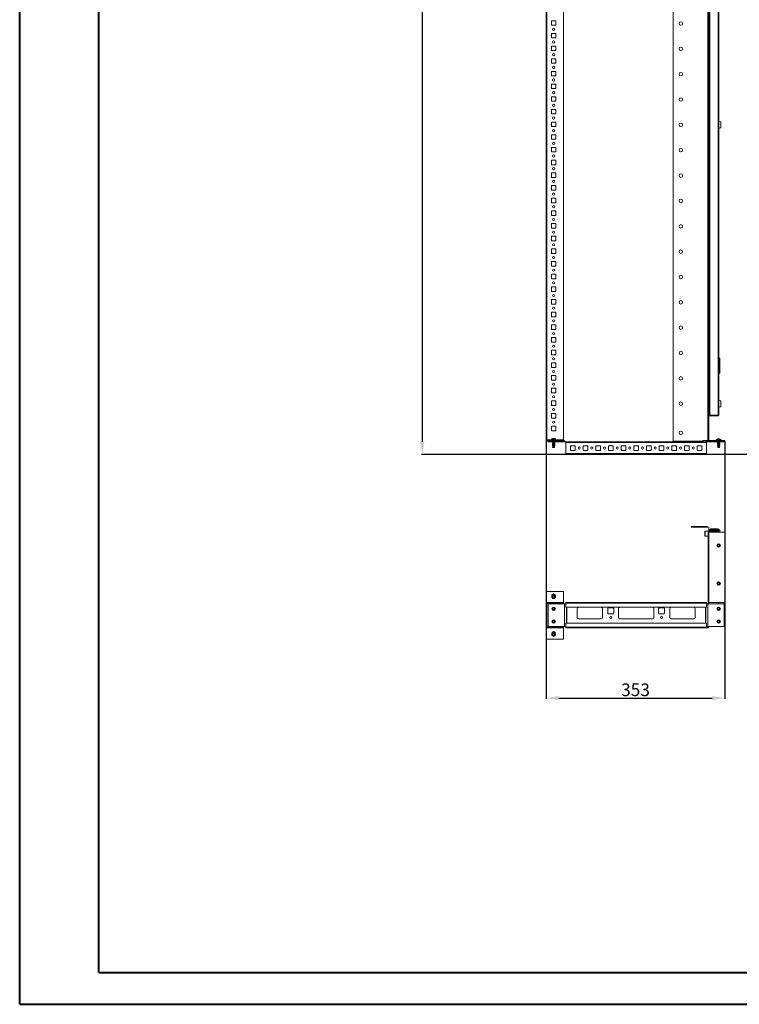
# Model space of a CAD drawing. Units: millimetres. Extents: x 1 to 5650, y 0 to 3871.
# Drawn here: x 1 to 1420, y 0 to 1942 of the extents above; entities that cross this region are included whole.
import ezdxf

# ---------------------------------------------------------------- set-up
doc = ezdxf.new("R2010")
doc.units = ezdxf.units.MM
doc.layers.add('2', color=7, linetype='Continuous')
doc.dimstyles.new('ISO-25', dxfattribs={"dimtxt": 2.5, "dimasz": 2.5, "dimexe": 1.25, "dimexo": 0.625, "dimtad": 1, "dimtxsty": 'Standard', "dimcen": 2.5, "dimadec": 0, "dimazin": 0, "dimtfac": 1, "dimtmove": 0, "dimatfit": 3, "dimfxl": 1, "dimarcsym": 0})

# ---------------------------------------------------------------- blocks, each defined once
blk = doc.blocks.new('*D31')
at = {"layer": '2', "color": 0, "linetype": 'ByBlock', "lineweight": -2}
for p, q in [((1039, 1116.8), (1039, 603)), ((1392, 1111), (1392, 603)), ((1064, 604.2), (1367, 604.2))]:
    blk.add_line(p, q, dxfattribs=at)
at = {"layer": '2', "color": 0, "linetype": 'ByBlock'}
for points in [[(1064, 608.4), (1064, 600.1), (1039, 604.2)], [(1367, 608.4), (1367, 600.1), (1392, 604.2)]]:
    blk.add_solid(points, dxfattribs=at)
at = {"layer": 'Defpoints', "color": 0, "linetype": 'ByBlock'}
for p in [(1039, 1117.4), (1392, 1111.6), (1392, 604.2)]:
    blk.add_point(p, dxfattribs=at)
at = {"layer": '2', "color": 0, "linetype": 'ByBlock', "insert": (1215.5, 617.4), "char_height": 25, "attachment_point": 5}
blk.add_mtext('353', dxfattribs=at)
blk = doc.blocks.new('*D35')
at = {"layer": '2', "color": 0, "linetype": 'ByBlock', "lineweight": -2}
for p, q in [((2282.8, 3034.8), (793.5, 3034.8)), ((794.8, 3009.8), (794.8, 1109.9)), ((2349.6, 1084.9), (793.5, 1084.9))]:
    blk.add_line(p, q, dxfattribs=at)
at = {"layer": '2', "color": 0, "linetype": 'ByBlock'}
for points in [[(790.6, 3009.8), (798.9, 3009.8), (794.8, 3034.8)], [(790.6, 1109.9), (798.9, 1109.9), (794.8, 1084.9)]]:
    blk.add_solid(points, dxfattribs=at)
at = {"layer": 'Defpoints', "color": 0, "linetype": 'ByBlock'}
for p in [(2283.4, 3034.8), (794.8, 1084.9), (2350.2, 1084.9)]:
    blk.add_point(p, dxfattribs=at)
at = {"layer": '2', "color": 0, "linetype": 'ByBlock', "insert": (779.6, 2059.8), "char_height": 25, "attachment_point": 5, "rotation": 90}
blk.add_mtext('1949,92', dxfattribs=at)

msp = doc.modelspace()

# ---------------------------------------------------------------- linework, layer by layer
at = {"color": 0, "linetype": 'Continuous', "lineweight": 40}
for p, q in [((0.811, 0.267), (0.811, 3712.767)), ((157.061, 62.767), (157.061, 3650.267)), ((157.061, 62.767), (5587.969, 62.767)), ((0.811, 0.267), (5650.469, 0.267))]:
    msp.add_line(p, q, dxfattribs=at)
at = {"color": 7, "linetype": 'Continuous', "lineweight": 15}
for p, q in [((1038.99, 1113.344), (1038.99, 3008.344)), ((1040.59, 3008.244), (1040.59, 1113.444)), ((1073.49, 3008.244), (1073.49, 1113.444)), ((1289.99, 1110.844), (1289.99, 3008.844)), ((1358.39, 1112.344), (1358.39, 3007.344)), ((1359.99, 3007.344), (1359.99, 1112.344)), ((1361.99, 1162.344), (1361.99, 2957.344)), ((1378.39, 1162.344), (1378.39, 2957.344)), ((1379.99, 2957.244), (1379.99, 1162.444)), ((1360.49, 1739.494), (1360.49, 2049.344)), ((1049.49, 1940.344), (1049.49, 1931.344)), ((1058.49, 1940.344), (1049.49, 1940.344)), ((1049.49, 1931.344), (1058.49, 1931.344)), ((1058.49, 1931.344), (1058.49, 1940.344)), ((1049.49, 1915.344), (1049.49, 1906.344)), ((1058.49, 1915.344), (1049.49, 1915.344)), ((1049.49, 1906.344), (1058.49, 1906.344)), ((1058.49, 1906.344), (1058.49, 1915.344)), ((1049.49, 1890.344), (1049.49, 1881.344)), ((1058.49, 1890.344), (1049.49, 1890.344)), ((1058.49, 1881.344), (1058.49, 1890.344)), ((1049.49, 1881.344), (1058.49, 1881.344)), ((1049.49, 1865.344), (1049.49, 1856.344)), ((1058.49, 1865.344), (1049.49, 1865.344)), ((1058.49, 1856.344), (1058.49, 1865.344)), ((1049.49, 1856.344), (1058.49, 1856.344)), ((1049.49, 1840.344), (1049.49, 1831.344)), ((1058.49, 1840.344), (1049.49, 1840.344)), ((1049.49, 1831.344), (1058.49, 1831.344)), ((1058.49, 1831.344), (1058.49, 1840.344)), ((1049.49, 1815.344), (1049.49, 1806.344)), ((1058.49, 1815.344), (1049.49, 1815.344)), ((1049.49, 1806.344), (1058.49, 1806.344)), ((1058.49, 1806.344), (1058.49, 1815.344)), ((1049.49, 1790.344), (1049.49, 1781.344)), ((1058.49, 1790.344), (1049.49, 1790.344)), ((1058.49, 1781.344), (1058.49, 1790.344)), ((1049.49, 1781.344), (1058.49, 1781.344)), ((1049.49, 1765.344), (1049.49, 1756.344)), ((1058.49, 1765.344), (1049.49, 1765.344)), ((1049.49, 1756.344), (1058.49, 1756.344)), ((1058.49, 1756.344), (1058.49, 1765.344)), ((1049.49, 1740.344), (1049.49, 1731.344)), ((1058.49, 1740.344), (1049.49, 1740.344)), ((1049.49, 1731.344), (1058.49, 1731.344)), ((1058.49, 1731.344), (1058.49, 1740.344)), ((1360.1, 1739.494), (1359.99, 1739.494)), ((1359.99, 1730.194), (1360.1, 1730.194)), ((1360.589, 1739.494), (1360.1, 1739.494)), ((1360.1, 1730.194), (1360.1, 1739.494)), ((1360.1, 1730.194), (1360.589, 1730.194)), ((1360.49, 1270.386), (1360.49, 1730.194)), ((1360.589, 1739.494), (1360.783, 1739.494)), ((1360.589, 1730.194), (1360.589, 1739.494)), ((1360.783, 1730.194), (1360.589, 1730.194)), ((1360.783, 1730.194), (1360.783, 1739.494)), ((1360.783, 1739.494), (1360.799, 1739.494)), ((1360.799, 1730.194), (1360.783, 1730.194)), ((1360.799, 1739.494), (1360.799, 1730.194)), ((1360.799, 1736.95), (1361.074, 1737.344)), ((1361.074, 1732.344), (1360.799, 1732.737)), ((1361.074, 1737.344), (1361.231, 1737.344)), ((1361.074, 1732.344), (1361.074, 1737.344)), ((1361.231, 1732.344), (1361.074, 1732.344)), ((1361.231, 1737.344), (1361.542, 1736.899)), ((1361.231, 1732.344), (1361.231, 1737.344)), ((1361.542, 1732.789), (1361.231, 1732.344)), ((1361.542, 1736.899), (1361.854, 1737.344)), ((1361.542, 1734.844), (1361.542, 1736.899)), ((1361.542, 1732.789), (1361.542, 1734.844)), ((1361.854, 1732.344), (1361.542, 1732.789)), ((1361.854, 1737.344), (1361.99, 1737.344)), ((1361.854, 1732.344), (1361.854, 1737.344)), ((1361.99, 1732.344), (1361.854, 1732.344)), ((1383.99, 1740.71), (1379.99, 1741.344)), ((1383.99, 1728.977), (1379.99, 1728.344)), ((1383.99, 1740.71), (1383.99, 1728.977)), ((1049.49, 1715.344), (1049.49, 1706.344)), ((1058.49, 1715.344), (1049.49, 1715.344)), ((1058.49, 1706.344), (1058.49, 1715.344)), ((1049.49, 1706.344), (1058.49, 1706.344)), ((1049.49, 1690.344), (1049.49, 1681.344)), ((1058.49, 1690.344), (1049.49, 1690.344)), ((1058.49, 1681.344), (1058.49, 1690.344)), ((1049.49, 1681.344), (1058.49, 1681.344)), ((1049.49, 1665.344), (1049.49, 1656.344)), ((1058.49, 1665.344), (1049.49, 1665.344)), ((1049.49, 1656.344), (1058.49, 1656.344)), ((1058.49, 1656.344), (1058.49, 1665.344)), ((1049.49, 1640.344), (1049.49, 1631.344)), ((1058.49, 1640.344), (1049.49, 1640.344)), ((1049.49, 1631.344), (1058.49, 1631.344)), ((1058.49, 1631.344), (1058.49, 1640.344)), ((1049.49, 1615.344), (1049.49, 1606.344)), ((1058.49, 1615.344), (1049.49, 1615.344)), ((1058.49, 1606.344), (1058.49, 1615.344)), ((1049.49, 1606.344), (1058.49, 1606.344)), ((1049.49, 1590.344), (1049.49, 1581.344)), ((1058.49, 1590.344), (1049.49, 1590.344)), ((1049.49, 1581.344), (1058.49, 1581.344)), ((1058.49, 1581.344), (1058.49, 1590.344)), ((1049.49, 1565.344), (1049.49, 1556.344)), ((1058.49, 1565.344), (1049.49, 1565.344)), ((1049.49, 1556.344), (1058.49, 1556.344)), ((1058.49, 1556.344), (1058.49, 1565.344)), ((1049.49, 1540.344), (1049.49, 1531.344)), ((1058.49, 1540.344), (1049.49, 1540.344)), ((1058.49, 1531.344), (1058.49, 1540.344)), ((1049.49, 1531.344), (1058.49, 1531.344)), ((1049.49, 1515.344), (1049.49, 1506.344)), ((1058.49, 1515.344), (1049.49, 1515.344)), ((1058.49, 1506.344), (1058.49, 1515.344)), ((1049.49, 1506.344), (1058.49, 1506.344)), ((1049.49, 1490.344), (1049.49, 1481.344)), ((1058.49, 1490.344), (1049.49, 1490.344)), ((1049.49, 1481.344), (1058.49, 1481.344)), ((1058.49, 1481.344), (1058.49, 1490.344)), ((1049.49, 1465.344), (1049.49, 1456.344)), ((1058.49, 1465.344), (1049.49, 1465.344)), ((1058.49, 1456.344), (1058.49, 1465.344)), ((1049.49, 1456.344), (1058.49, 1456.344)), ((1049.49, 1440.344), (1049.49, 1431.344)), ((1058.49, 1440.344), (1049.49, 1440.344)), ((1058.49, 1431.344), (1058.49, 1440.344)), ((1049.49, 1431.344), (1058.49, 1431.344)), ((1049.49, 1415.344), (1049.49, 1406.344)), ((1058.49, 1415.344), (1049.49, 1415.344)), ((1049.49, 1406.344), (1058.49, 1406.344)), ((1058.49, 1406.344), (1058.49, 1415.344)), ((1049.49, 1390.344), (1049.49, 1381.344)), ((1058.49, 1390.344), (1049.49, 1390.344)), ((1049.49, 1381.344), (1058.49, 1381.344)), ((1058.49, 1381.344), (1058.49, 1390.344)), ((1049.49, 1365.344), (1049.49, 1356.344)), ((1058.49, 1365.344), (1049.49, 1365.344)), ((1058.49, 1356.344), (1058.49, 1365.344)), ((1049.49, 1356.344), (1058.49, 1356.344)), ((1049.49, 1340.344), (1049.49, 1331.344)), ((1058.49, 1340.344), (1049.49, 1340.344)), ((1058.49, 1331.344), (1058.49, 1340.344)), ((1049.49, 1331.344), (1058.49, 1331.344)), ((1049.49, 1315.344), (1049.49, 1306.344)), ((1058.49, 1315.344), (1049.49, 1315.344)), ((1049.49, 1306.344), (1058.49, 1306.344)), ((1058.49, 1306.344), (1058.49, 1315.344)), ((1049.49, 1290.344), (1049.49, 1281.344)), ((1058.49, 1290.344), (1049.49, 1290.344)), ((1058.49, 1281.344), (1058.49, 1290.344)), ((1049.49, 1281.344), (1058.49, 1281.344)), ((1049.49, 1265.344), (1049.49, 1256.344)), ((1058.49, 1265.344), (1049.49, 1265.344)), ((1058.49, 1256.344), (1058.49, 1265.344)), ((1359.99, 1265.844), (1361.99, 1265.844)), ((1361.99, 1270.386), (1360.49, 1270.386)), ((1381.99, 1274.844), (1379.99, 1274.844)), ((1381.99, 1244.844), (1381.99, 1274.844)), ((1049.49, 1256.344), (1058.49, 1256.344)), ((1359.99, 1253.844), (1361.99, 1253.844)), ((1360.49, 1189.494), (1360.49, 1249.386)), ((1360.49, 1249.386), (1361.99, 1249.386)), ((1379.99, 1244.844), (1381.99, 1244.844)), ((1049.49, 1240.344), (1049.49, 1231.344)), ((1058.49, 1240.344), (1049.49, 1240.344)), ((1049.49, 1231.344), (1058.49, 1231.344)), ((1058.49, 1231.344), (1058.49, 1240.344)), ((1049.49, 1215.344), (1049.49, 1206.344)), ((1058.49, 1215.344), (1049.49, 1215.344)), ((1049.49, 1206.344), (1058.49, 1206.344)), ((1058.49, 1206.344), (1058.49, 1215.344)), ((1049.49, 1190.344), (1049.49, 1181.344)), ((1058.49, 1190.344), (1049.49, 1190.344)), ((1058.49, 1181.344), (1058.49, 1190.344)), ((1360.1, 1189.494), (1359.99, 1189.494)), ((1360.589, 1189.494), (1360.1, 1189.494)), ((1360.1, 1180.194), (1360.1, 1189.494)), ((1360.589, 1189.494), (1360.783, 1189.494)), ((1360.589, 1180.194), (1360.589, 1189.494)), ((1360.783, 1180.194), (1360.783, 1189.494)), ((1360.783, 1189.494), (1360.799, 1189.494)), ((1360.799, 1189.494), (1360.799, 1180.194)), ((1360.799, 1186.95), (1361.074, 1187.344)), ((1361.074, 1187.344), (1361.231, 1187.344)), ((1361.074, 1182.344), (1361.074, 1187.344)), ((1361.231, 1187.344), (1361.542, 1186.899)), ((1361.231, 1182.344), (1361.231, 1187.344)), ((1361.542, 1186.899), (1361.854, 1187.344)), ((1361.542, 1184.844), (1361.542, 1186.899)), ((1361.542, 1182.789), (1361.542, 1184.844)), ((1361.854, 1187.344), (1361.99, 1187.344)), ((1361.854, 1182.344), (1361.854, 1187.344)), ((1383.99, 1190.71), (1379.99, 1191.344)), ((1383.99, 1190.71), (1383.99, 1178.977)), ((1049.49, 1181.344), (1058.49, 1181.344)), ((1049.49, 1165.344), (1049.49, 1156.344)), ((1058.49, 1165.344), (1049.49, 1165.344)), ((1058.49, 1156.344), (1058.49, 1165.344)), ((1359.99, 1180.194), (1360.1, 1180.194)), ((1360.1, 1180.194), (1360.589, 1180.194)), ((1360.49, 1162.344), (1360.49, 1180.194)), ((1360.783, 1180.194), (1360.589, 1180.194)), ((1360.799, 1180.194), (1360.783, 1180.194)), ((1361.074, 1182.344), (1360.799, 1182.737)), ((1361.231, 1182.344), (1361.074, 1182.344)), ((1361.542, 1182.789), (1361.231, 1182.344)), ((1361.854, 1182.344), (1361.542, 1182.789)), ((1361.99, 1182.344), (1361.854, 1182.344)), ((1383.99, 1178.977), (1379.99, 1178.344)), ((1049.49, 1156.344), (1058.49, 1156.344)), ((1361.99, 1162.344), (1360.49, 1162.344)), ((1360.49, 1160.844), (1360.49, 1162.344)), ((1360.49, 1160.844), (1378.39, 1160.844)), ((1378.39, 1162.344), (1361.99, 1162.344)), ((1379.99, 1162.344), (1378.39, 1162.344)), ((1379.987, 1162.344), (1379.99, 1162.444)), ((1049.49, 1140.344), (1049.49, 1131.344)), ((1058.49, 1140.344), (1049.49, 1140.344)), ((1049.49, 1131.344), (1058.49, 1131.344)), ((1058.49, 1131.344), (1058.49, 1140.344)), ((1039.165, 1113.344), (1038.99, 1113.344)), ((1073.49, 1113.344), (1039.34, 1113.344)), ((1039.34, 1111.844), (1039.34, 1113.344)), ((1073.49, 1111.844), (1039.34, 1111.844)), ((1042.946, 1111.344), (1052.44, 1111.344)), ((1042.946, 1111.344), (1042.946, 1109.844)), ((1042.946, 1109.844), (1052.44, 1109.844)), ((1049.946, 1111.344), (1049.946, 1111.844)), ((1049.99, 1113.344), (1049.99, 1115.067)), ((1049.99, 1115.067), (1057.99, 1115.067)), ((1049.99, 1111.344), (1049.99, 1111.844)), ((1051.829, 1116.074), (1051.831, 1116.054)), ((1051.831, 1116.054), (1052.672, 1116.301)), ((1051.846, 1109.804), (1051.916, 1109.844)), ((1052.396, 1109.486), (1051.846, 1109.804)), ((1051.89, 1109.804), (1051.846, 1109.804)), ((1051.846, 1108.404), (1052.388, 1108.716)), ((1052.396, 1108.086), (1051.846, 1108.404)), ((1051.89, 1108.404), (1051.846, 1108.404)), ((1051.846, 1107.004), (1052.388, 1107.316)), ((1052.396, 1106.686), (1051.846, 1107.004)), ((1051.89, 1107.004), (1051.846, 1107.004)), ((1051.89, 1111.804), (1051.959, 1111.844)), ((1052.44, 1111.486), (1051.89, 1111.804)), ((1056.09, 1111.804), (1051.89, 1111.804)), ((1051.89, 1110.404), (1052.44, 1110.721)), ((1052.44, 1110.086), (1051.89, 1110.404)), ((1056.09, 1110.404), (1051.89, 1110.404)), ((1051.89, 1109.804), (1051.959, 1109.844)), ((1052.44, 1109.486), (1051.89, 1109.804)), ((1052.44, 1109.804), (1051.89, 1109.804)), ((1051.89, 1109.004), (1052.44, 1109.321)), ((1052.44, 1108.686), (1051.89, 1109.004)), ((1056.09, 1109.004), (1051.89, 1109.004)), ((1051.89, 1108.404), (1052.41, 1108.704)), ((1052.44, 1108.086), (1051.89, 1108.404)), ((1052.44, 1108.404), (1051.89, 1108.404)), ((1051.89, 1107.604), (1052.44, 1107.921)), ((1052.44, 1107.286), (1051.89, 1107.604)), ((1056.09, 1107.604), (1051.89, 1107.604)), ((1051.89, 1107.004), (1052.41, 1107.304)), ((1052.44, 1106.686), (1051.89, 1107.004)), ((1052.44, 1107.004), (1051.89, 1107.004)), ((1052.396, 1109.296), (1052.396, 1109.486)), ((1052.44, 1109.486), (1052.396, 1109.486)), ((1052.396, 1107.896), (1052.396, 1108.086)), ((1052.44, 1108.086), (1052.396, 1108.086)), ((1052.44, 1110.721), (1052.44, 1111.486)), ((1055.54, 1111.486), (1052.44, 1111.486)), ((1055.54, 1110.721), (1052.44, 1110.721)), ((1052.44, 1109.321), (1052.44, 1110.086)), ((1055.54, 1110.086), (1052.44, 1110.086)), ((1055.54, 1109.321), (1052.44, 1109.321)), ((1052.44, 1107.921), (1052.44, 1108.686)), ((1055.54, 1108.686), (1052.44, 1108.686)), ((1055.54, 1107.921), (1052.44, 1107.921)), ((1052.44, 1106.521), (1052.44, 1107.286)), ((1055.54, 1107.286), (1052.44, 1107.286)), ((1053.703, 1116.062), (1053.676, 1116.301)), ((1054.277, 1116.062), (1054.304, 1116.301)), ((1054.488, 1116.054), (1054.304, 1116.301)), ((1055.308, 1116.301), (1056.149, 1116.054)), ((1056.09, 1111.804), (1055.54, 1111.486)), ((1055.54, 1111.486), (1055.54, 1110.721)), ((1055.54, 1111.344), (1075.429, 1111.344)), ((1055.54, 1110.721), (1056.09, 1110.404)), ((1056.09, 1110.404), (1055.54, 1110.086)), ((1055.54, 1110.086), (1055.54, 1109.321)), ((1055.54, 1109.844), (1075.429, 1109.844)), ((1056.09, 1109.804), (1055.54, 1109.486)), ((1056.09, 1109.804), (1055.54, 1109.804)), ((1055.54, 1109.321), (1056.09, 1109.004)), ((1056.09, 1109.004), (1055.54, 1108.686)), ((1055.54, 1108.686), (1055.54, 1107.921)), ((1056.09, 1108.404), (1055.54, 1108.086)), ((1056.09, 1108.404), (1055.54, 1108.404)), ((1055.54, 1107.921), (1056.09, 1107.604)), ((1056.09, 1107.604), (1055.54, 1107.286)), ((1055.54, 1107.286), (1055.54, 1106.521)), ((1056.09, 1107.004), (1055.54, 1106.686)), ((1056.09, 1107.004), (1055.54, 1107.004)), ((1055.57, 1108.704), (1056.09, 1108.404)), ((1055.57, 1107.304), (1056.09, 1107.004)), ((1056.021, 1111.844), (1056.09, 1111.804)), ((1056.021, 1109.844), (1056.09, 1109.804)), ((1056.149, 1116.054), (1056.151, 1116.074)), ((1057.99, 1115.067), (1057.99, 1113.344)), ((1057.99, 1111.844), (1057.99, 1111.344)), ((1073.49, 1111.844), (1073.49, 1113.344)), ((1075.463, 1109.837), (1077.736, 1109.01)), ((1079.702, 1109.891), (1075.976, 1111.247)), ((1355.701, 1109.885), (1077.736, 1109.885)), ((1077.736, 1108.285), (1077.736, 1109.885)), ((1355.701, 1108.285), (1077.736, 1108.285)), ((1077.736, 1108.285), (1077.736, 1086.485)), ((1289.99, 1110.844), (1348.49, 1110.844)), ((1348.49, 1110.844), (1348.49, 1112.344)), ((1358.39, 1112.344), (1348.49, 1112.344)), ((1357.46, 1111.247), (1353.735, 1109.891)), ((1355.701, 1109.885), (1355.701, 1108.285)), ((1355.701, 1109.01), (1357.973, 1109.837)), ((1355.701, 1086.485), (1355.701, 1108.285)), ((1358.008, 1111.344), (1390.49, 1111.344)), ((1358.008, 1109.844), (1390.49, 1109.844)), ((1359.99, 1112.344), (1358.39, 1112.344)), ((1375.49, 1112.344), (1360.09, 1112.344)), ((1375.49, 1113.067), (1375.49, 1114.067)), ((1375.49, 1114.067), (1377.331, 1114.067)), ((1375.49, 1111.344), (1375.49, 1113.067)), ((1375.49, 1113.067), (1383.49, 1113.067)), ((1377.329, 1115.074), (1377.331, 1115.054)), ((1377.329, 1114.074), (1377.331, 1114.054)), ((1377.331, 1115.054), (1378.172, 1115.301)), ((1377.331, 1114.054), (1378.172, 1114.301)), ((1377.39, 1109.804), (1377.459, 1109.844)), ((1377.94, 1109.486), (1377.39, 1109.804)), ((1381.59, 1109.804), (1377.39, 1109.804)), ((1377.39, 1109.404), (1377.736, 1109.604)), ((1377.94, 1109.086), (1377.39, 1109.404)), ((1377.94, 1109.404), (1377.39, 1109.404)), ((1377.39, 1108.404), (1377.94, 1108.721)), ((1377.94, 1108.086), (1377.39, 1108.404)), ((1381.59, 1108.404), (1377.39, 1108.404)), ((1377.39, 1108.004), (1377.736, 1108.204)), ((1377.94, 1107.686), (1377.39, 1108.004)), ((1377.94, 1108.004), (1377.39, 1108.004)), ((1377.39, 1107.004), (1377.94, 1107.321)), ((1377.94, 1106.686), (1377.39, 1107.004)), ((1381.59, 1107.004), (1377.39, 1107.004)), ((1377.94, 1108.721), (1377.94, 1109.486)), ((1381.04, 1109.486), (1377.94, 1109.486)), ((1381.04, 1108.721), (1377.94, 1108.721)), ((1377.94, 1107.321), (1377.94, 1108.086)), ((1381.04, 1108.086), (1377.94, 1108.086)), ((1381.04, 1107.321), (1377.94, 1107.321)), ((1379.176, 1115.301), (1379.203, 1115.062)), ((1379.176, 1114.301), (1379.203, 1114.062)), ((1379.202, 1114.067), (1379.312, 1114.067)), ((1379.663, 1114.067), (1379.778, 1114.067)), ((1379.804, 1115.301), (1379.777, 1115.062)), ((1379.804, 1114.301), (1379.777, 1114.062)), ((1380.808, 1115.301), (1381.649, 1115.054)), ((1380.808, 1114.301), (1381.649, 1114.054)), ((1381.59, 1109.804), (1381.04, 1109.486)), ((1381.04, 1109.486), (1381.04, 1108.721)), ((1381.59, 1109.404), (1381.04, 1109.086)), ((1381.59, 1109.404), (1381.04, 1109.404)), ((1381.04, 1108.721), (1381.59, 1108.404)), ((1381.59, 1108.404), (1381.04, 1108.086)), ((1381.04, 1108.086), (1381.04, 1107.321)), ((1381.59, 1108.004), (1381.04, 1107.686)), ((1381.59, 1108.004), (1381.04, 1108.004)), ((1381.04, 1107.321), (1381.59, 1107.004)), ((1381.59, 1107.004), (1381.04, 1106.686)), ((1381.244, 1109.604), (1381.59, 1109.404)), ((1381.244, 1108.204), (1381.59, 1108.004)), ((1381.521, 1109.844), (1381.59, 1109.804)), ((1381.649, 1115.054), (1381.651, 1115.074)), ((1381.649, 1114.054), (1381.651, 1114.074)), ((1381.694, 1114.067), (1383.49, 1114.067)), ((1383.49, 1114.067), (1383.49, 1113.067)), ((1383.49, 1113.067), (1383.49, 1111.344)), ((1391.99, 1112.344), (1383.49, 1112.344)), ((1390.49, 1111.344), (1390.49, 1109.844)), ((1391.99, 1110.844), (1390.49, 1110.844)), ((1391.99, 1110.844), (1391.99, 1112.344)), ((1051.846, 1105.604), (1052.388, 1105.916)), ((1052.396, 1105.286), (1051.846, 1105.604)), ((1051.89, 1105.604), (1051.846, 1105.604)), ((1051.846, 1104.204), (1052.388, 1104.516)), ((1052.396, 1103.886), (1051.846, 1104.204)), ((1051.89, 1104.204), (1051.846, 1104.204)), ((1051.846, 1102.804), (1052.388, 1103.116)), ((1052.396, 1102.486), (1051.846, 1102.804)), ((1051.89, 1102.804), (1051.846, 1102.804)), ((1051.846, 1101.404), (1052.388, 1101.716)), ((1052.396, 1101.086), (1051.846, 1101.404)), ((1051.89, 1101.404), (1051.846, 1101.404)), ((1051.846, 1100.004), (1052.396, 1100.321)), ((1052.396, 1099.686), (1051.846, 1100.004)), ((1051.89, 1100.004), (1051.846, 1100.004)), ((1051.89, 1106.204), (1052.44, 1106.521)), ((1052.44, 1105.886), (1051.89, 1106.204)), ((1056.09, 1106.204), (1051.89, 1106.204)), ((1051.89, 1105.604), (1052.41, 1105.904)), ((1052.44, 1105.286), (1051.89, 1105.604)), ((1052.44, 1105.604), (1051.89, 1105.604)), ((1051.89, 1104.804), (1052.44, 1105.121)), ((1052.44, 1104.486), (1051.89, 1104.804)), ((1056.09, 1104.804), (1051.89, 1104.804)), ((1051.89, 1104.204), (1052.41, 1104.504)), ((1052.44, 1103.886), (1051.89, 1104.204)), ((1052.44, 1104.204), (1051.89, 1104.204)), ((1051.89, 1103.404), (1052.44, 1103.721)), ((1052.44, 1103.086), (1051.89, 1103.404)), ((1056.09, 1103.404), (1051.89, 1103.404)), ((1051.89, 1102.804), (1052.41, 1103.104)), ((1052.44, 1102.486), (1051.89, 1102.804)), ((1052.44, 1102.804), (1051.89, 1102.804)), ((1051.89, 1102.004), (1052.44, 1102.321)), ((1052.44, 1101.686), (1051.89, 1102.004)), ((1056.09, 1102.004), (1051.89, 1102.004)), ((1051.89, 1101.404), (1052.41, 1101.704)), ((1052.44, 1101.086), (1051.89, 1101.404)), ((1052.44, 1101.404), (1051.89, 1101.404)), ((1051.89, 1100.004), (1052.44, 1100.321)), ((1052.44, 1099.686), (1051.89, 1100.004)), ((1056.09, 1100.004), (1051.89, 1100.004)), ((1052.049, 1098.72), (1052.396, 1098.921)), ((1052.251, 1098.37), (1052.049, 1098.72)), ((1052.092, 1098.72), (1052.049, 1098.72)), ((1052.092, 1100.72), (1052.44, 1100.921)), ((1052.295, 1100.37), (1052.092, 1100.72)), ((1055.888, 1100.72), (1052.092, 1100.72)), ((1052.092, 1098.72), (1052.44, 1098.921)), ((1052.295, 1098.37), (1052.092, 1098.72)), ((1055.888, 1098.72), (1052.092, 1098.72)), ((1052.297, 1098.344), (1052.251, 1098.37)), ((1052.295, 1098.37), (1052.251, 1098.37)), ((1052.34, 1100.344), (1052.295, 1100.37)), ((1055.685, 1100.37), (1052.295, 1100.37)), ((1052.34, 1098.344), (1052.295, 1098.37)), ((1055.685, 1098.37), (1052.295, 1098.37)), ((1052.34, 1098.344), (1052.297, 1098.344)), ((1055.64, 1100.344), (1052.34, 1100.344)), ((1055.64, 1098.344), (1052.34, 1098.344)), ((1052.396, 1106.496), (1052.396, 1106.686)), ((1052.44, 1106.686), (1052.396, 1106.686)), ((1052.396, 1105.096), (1052.396, 1105.286)), ((1052.44, 1105.286), (1052.396, 1105.286)), ((1052.396, 1103.696), (1052.396, 1103.886)), ((1052.44, 1103.886), (1052.396, 1103.886)), ((1052.396, 1102.296), (1052.396, 1102.486)), ((1052.44, 1102.486), (1052.396, 1102.486)), ((1052.396, 1100.896), (1052.396, 1101.086)), ((1052.44, 1101.086), (1052.396, 1101.086)), ((1052.396, 1100.321), (1052.396, 1100.344)), ((1052.44, 1100.321), (1052.396, 1100.321)), ((1052.396, 1098.921), (1052.396, 1099.686)), ((1052.44, 1099.686), (1052.396, 1099.686)), ((1052.44, 1098.921), (1052.396, 1098.921)), ((1055.54, 1106.521), (1052.44, 1106.521)), ((1052.44, 1105.121), (1052.44, 1105.886)), ((1055.54, 1105.886), (1052.44, 1105.886)), ((1055.54, 1105.121), (1052.44, 1105.121)), ((1052.44, 1103.721), (1052.44, 1104.486)), ((1055.54, 1104.486), (1052.44, 1104.486)), ((1055.54, 1103.721), (1052.44, 1103.721)), ((1052.44, 1102.321), (1052.44, 1103.086)), ((1055.54, 1103.086), (1052.44, 1103.086)), ((1055.54, 1102.321), (1052.44, 1102.321)), ((1052.44, 1100.921), (1052.44, 1101.686)), ((1055.54, 1101.686), (1052.44, 1101.686)), ((1055.54, 1100.921), (1052.44, 1100.921)), ((1052.44, 1100.321), (1052.44, 1100.344)), ((1055.54, 1100.321), (1052.44, 1100.321)), ((1052.44, 1098.921), (1052.44, 1099.686)), ((1055.54, 1099.686), (1052.44, 1099.686)), ((1055.54, 1098.921), (1052.44, 1098.921)), ((1055.54, 1106.521), (1056.09, 1106.204)), ((1056.09, 1106.204), (1055.54, 1105.886)), ((1055.54, 1105.886), (1055.54, 1105.121)), ((1056.09, 1105.604), (1055.54, 1105.286)), ((1056.09, 1105.604), (1055.54, 1105.604)), ((1055.54, 1105.121), (1056.09, 1104.804)), ((1056.09, 1104.804), (1055.54, 1104.486)), ((1055.54, 1104.486), (1055.54, 1103.721)), ((1056.09, 1104.204), (1055.54, 1103.886)), ((1056.09, 1104.204), (1055.54, 1104.204)), ((1055.54, 1103.721), (1056.09, 1103.404)), ((1056.09, 1103.404), (1055.54, 1103.086)), ((1055.54, 1103.086), (1055.54, 1102.321)), ((1056.09, 1102.804), (1055.54, 1102.486)), ((1056.09, 1102.804), (1055.54, 1102.804)), ((1055.54, 1102.321), (1056.09, 1102.004)), ((1056.09, 1102.004), (1055.54, 1101.686)), ((1055.54, 1101.686), (1055.54, 1100.921)), ((1056.09, 1101.404), (1055.54, 1101.086)), ((1056.09, 1101.404), (1055.54, 1101.404)), ((1055.54, 1100.921), (1055.888, 1100.72)), ((1055.54, 1100.344), (1055.54, 1100.321)), ((1055.54, 1100.321), (1056.09, 1100.004)), ((1056.09, 1100.004), (1055.54, 1099.686)), ((1055.54, 1099.686), (1055.54, 1098.921)), ((1055.54, 1098.921), (1055.888, 1098.72)), ((1055.57, 1105.904), (1056.09, 1105.604)), ((1055.57, 1104.504), (1056.09, 1104.204)), ((1055.57, 1103.104), (1056.09, 1102.804)), ((1055.57, 1101.704), (1056.09, 1101.404)), ((1055.685, 1100.37), (1055.64, 1100.344)), ((1055.685, 1098.37), (1055.64, 1098.344)), ((1055.888, 1100.72), (1055.685, 1100.37)), ((1055.888, 1098.72), (1055.685, 1098.37)), ((1087.236, 1101.885), (1096.236, 1101.885)), ((1087.236, 1092.885), (1087.236, 1101.885)), ((1096.236, 1092.885), (1087.236, 1092.885)), ((1096.236, 1101.885), (1096.236, 1092.885)), ((1112.236, 1092.885), (1112.236, 1101.885)), ((1112.236, 1101.885), (1121.236, 1101.885)), ((1121.236, 1092.885), (1112.236, 1092.885)), ((1121.236, 1101.885), (1121.236, 1092.885)), ((1137.236, 1092.885), (1137.236, 1101.885)), ((1137.236, 1101.885), (1146.236, 1101.885)), ((1146.236, 1092.885), (1137.236, 1092.885)), ((1146.236, 1101.885), (1146.236, 1092.885)), ((1162.236, 1092.885), (1162.236, 1101.885)), ((1162.236, 1101.885), (1171.236, 1101.885)), ((1171.236, 1092.885), (1162.236, 1092.885)), ((1171.236, 1101.885), (1171.236, 1092.885)), ((1187.236, 1092.885), (1187.236, 1101.885)), ((1187.236, 1101.885), (1196.236, 1101.885)), ((1196.236, 1092.885), (1187.236, 1092.885)), ((1196.236, 1101.885), (1196.236, 1092.885)), ((1212.236, 1092.885), (1212.236, 1101.885)), ((1212.236, 1101.885), (1221.236, 1101.885)), ((1221.236, 1092.885), (1212.236, 1092.885)), ((1221.236, 1101.885), (1221.236, 1092.885)), ((1237.236, 1092.885), (1237.236, 1101.885)), ((1237.236, 1101.885), (1246.236, 1101.885)), ((1246.236, 1092.885), (1237.236, 1092.885)), ((1246.236, 1101.885), (1246.236, 1092.885)), ((1262.236, 1092.885), (1262.236, 1101.885)), ((1262.236, 1101.885), (1271.236, 1101.885)), ((1271.236, 1092.885), (1262.236, 1092.885)), ((1271.236, 1101.885), (1271.236, 1092.885)), ((1287.236, 1092.885), (1287.236, 1101.885)), ((1287.236, 1101.885), (1296.236, 1101.885)), ((1296.236, 1092.885), (1287.236, 1092.885)), ((1296.236, 1101.885), (1296.236, 1092.885)), ((1312.236, 1092.885), (1312.236, 1101.885)), ((1312.236, 1101.885), (1321.236, 1101.885)), ((1321.236, 1092.885), (1312.236, 1092.885)), ((1321.236, 1101.885), (1321.236, 1092.885)), ((1337.236, 1092.885), (1337.236, 1101.885)), ((1337.236, 1101.885), (1346.236, 1101.885)), ((1346.236, 1092.885), (1337.236, 1092.885)), ((1346.236, 1101.885), (1346.236, 1092.885)), ((1377.39, 1106.604), (1377.736, 1106.804)), ((1377.94, 1106.286), (1377.39, 1106.604)), ((1377.94, 1106.604), (1377.39, 1106.604)), ((1377.39, 1105.604), (1377.94, 1105.921)), ((1377.94, 1105.286), (1377.39, 1105.604)), ((1381.59, 1105.604), (1377.39, 1105.604)), ((1377.39, 1105.204), (1377.736, 1105.404)), ((1377.94, 1104.886), (1377.39, 1105.204)), ((1377.94, 1105.204), (1377.39, 1105.204)), ((1377.39, 1104.204), (1377.94, 1104.521)), ((1377.94, 1103.886), (1377.39, 1104.204)), ((1381.59, 1104.204), (1377.39, 1104.204)), ((1377.39, 1103.804), (1377.736, 1104.004)), ((1377.94, 1103.486), (1377.39, 1103.804)), ((1377.94, 1103.804), (1377.39, 1103.804)), ((1377.39, 1102.804), (1377.94, 1103.121)), ((1377.94, 1102.486), (1377.39, 1102.804)), ((1381.59, 1102.804), (1377.39, 1102.804)), ((1377.39, 1102.404), (1377.736, 1102.604)), ((1377.94, 1102.086), (1377.39, 1102.404)), ((1377.94, 1102.404), (1377.39, 1102.404)), ((1377.39, 1101.404), (1377.94, 1101.721)), ((1377.94, 1101.086), (1377.39, 1101.404)), ((1381.59, 1101.404), (1377.39, 1101.404)), ((1377.39, 1101.004), (1377.736, 1101.204)), ((1377.94, 1100.686), (1377.39, 1101.004)), ((1377.94, 1101.004), (1377.39, 1101.004)), ((1377.39, 1100.004), (1377.94, 1100.321)), ((1377.94, 1099.686), (1377.39, 1100.004)), ((1381.59, 1100.004), (1377.39, 1100.004)), ((1377.592, 1099.72), (1377.736, 1099.804)), ((1377.795, 1099.37), (1377.592, 1099.72)), ((1377.88, 1099.72), (1377.592, 1099.72)), ((1377.592, 1098.72), (1377.94, 1098.921)), ((1377.795, 1098.37), (1377.592, 1098.72)), ((1381.388, 1098.72), (1377.592, 1098.72)), ((1377.84, 1099.344), (1377.795, 1099.37)), ((1377.94, 1099.37), (1377.795, 1099.37)), ((1377.84, 1098.344), (1377.795, 1098.37)), ((1381.185, 1098.37), (1377.795, 1098.37)), ((1377.94, 1099.344), (1377.84, 1099.344)), ((1381.14, 1098.344), (1377.84, 1098.344)), ((1377.94, 1105.921), (1377.94, 1106.686)), ((1381.04, 1106.686), (1377.94, 1106.686)), ((1381.04, 1105.921), (1377.94, 1105.921)), ((1377.94, 1104.521), (1377.94, 1105.286)), ((1381.04, 1105.286), (1377.94, 1105.286)), ((1381.04, 1104.521), (1377.94, 1104.521)), ((1377.94, 1103.121), (1377.94, 1103.886)), ((1381.04, 1103.886), (1377.94, 1103.886)), ((1381.04, 1103.121), (1377.94, 1103.121)), ((1377.94, 1101.721), (1377.94, 1102.486)), ((1381.04, 1102.486), (1377.94, 1102.486)), ((1381.04, 1101.721), (1377.94, 1101.721)), ((1377.94, 1100.321), (1377.94, 1101.086)), ((1381.04, 1101.086), (1377.94, 1101.086)), ((1381.04, 1100.321), (1377.94, 1100.321)), ((1377.94, 1098.921), (1377.94, 1099.686)), ((1381.04, 1099.686), (1377.94, 1099.686)), ((1381.04, 1098.921), (1377.94, 1098.921)), ((1381.04, 1106.686), (1381.04, 1105.921)), ((1381.59, 1106.604), (1381.04, 1106.286)), ((1381.59, 1106.604), (1381.04, 1106.604)), ((1381.04, 1105.921), (1381.59, 1105.604)), ((1381.59, 1105.604), (1381.04, 1105.286)), ((1381.04, 1105.286), (1381.04, 1104.521)), ((1381.59, 1105.204), (1381.04, 1104.886)), ((1381.59, 1105.204), (1381.04, 1105.204)), ((1381.04, 1104.521), (1381.59, 1104.204)), ((1381.59, 1104.204), (1381.04, 1103.886)), ((1381.04, 1103.886), (1381.04, 1103.121)), ((1381.59, 1103.804), (1381.04, 1103.486)), ((1381.59, 1103.804), (1381.04, 1103.804)), ((1381.04, 1103.121), (1381.59, 1102.804)), ((1381.59, 1102.804), (1381.04, 1102.486)), ((1381.04, 1102.486), (1381.04, 1101.721)), ((1381.59, 1102.404), (1381.04, 1102.086)), ((1381.59, 1102.404), (1381.04, 1102.404)), ((1381.04, 1101.721), (1381.59, 1101.404)), ((1381.59, 1101.404), (1381.04, 1101.086)), ((1381.04, 1101.086), (1381.04, 1100.321)), ((1381.59, 1101.004), (1381.04, 1100.686)), ((1381.59, 1101.004), (1381.04, 1101.004)), ((1381.04, 1100.321), (1381.59, 1100.004)), ((1381.59, 1100.004), (1381.04, 1099.686)), ((1381.04, 1099.686), (1381.04, 1098.921)), ((1381.185, 1099.37), (1381.04, 1099.37)), ((1381.14, 1099.344), (1381.04, 1099.344)), ((1381.04, 1098.921), (1381.388, 1098.72)), ((1381.388, 1099.72), (1381.1, 1099.72)), ((1381.185, 1099.37), (1381.14, 1099.344)), ((1381.185, 1098.37), (1381.14, 1098.344)), ((1381.388, 1099.72), (1381.185, 1099.37)), ((1381.388, 1098.72), (1381.185, 1098.37)), ((1381.244, 1106.804), (1381.59, 1106.604)), ((1381.244, 1105.404), (1381.59, 1105.204)), ((1381.244, 1104.004), (1381.59, 1103.804)), ((1381.244, 1102.604), (1381.59, 1102.404)), ((1381.244, 1101.204), (1381.59, 1101.004)), ((1381.244, 1099.804), (1381.388, 1099.72)), ((1077.736, 1086.485), (1355.701, 1086.485)), ((1077.736, 1084.885), (1077.736, 1086.485)), ((1355.701, 1084.885), (1077.736, 1084.885)), ((1355.701, 1086.485), (1355.701, 1084.885)), ((1324.99, 942.787), (1324.99, 941.287)), ((1324.99, 942.787), (1358.39, 942.787)), ((1358.39, 941.287), (1324.99, 941.287)), ((1352.49, 933.48), (1352.49, 926.437)), ((1358.49, 933.787), (1352.79, 933.787)), ((1358.49, 932.287), (1359.99, 932.287)), ((1359.99, 941.187), (1359.99, 932.287)), ((1362.99, 936.787), (1359.99, 936.787)), ((1360.49, 935.187), (1360.49, 933.687)), ((1360.49, 935.187), (1378.39, 935.187)), ((1378.39, 933.687), (1360.49, 933.687)), ((1378.39, 933.587), (1360.49, 933.587)), ((1361.99, 935.787), (1363.99, 937.787)), ((1361.99, 935.787), (1376.99, 935.787)), ((1361.99, 935.187), (1361.99, 935.787)), ((1361.99, 933.587), (1361.99, 933.687)), ((1363.99, 937.787), (1376.99, 937.787)), ((1365.528, 933.587), (1365.661, 933.687)), ((1366.319, 933.687), (1366.452, 933.587)), ((1379.987, 933.587), (1378.39, 933.587)), ((1352.49, 924.106), (1352.49, 926.087)), ((1352.79, 923.787), (1358.49, 923.787)), ((1358.49, 931.287), (1358.49, 792.787)), ((1358.49, 925.287), (1359.99, 925.287)), ((1358.49, 916.287), (1359.99, 916.287)), ((1360.09, 792.787), (1360.09, 931.287)), ((1360.09, 931.287), (1391.99, 931.287)), ((1391.99, 931.287), (1391.99, 792.787)), ((1039.34, 792.887), (1039.34, 814.787)), ((1039.34, 814.787), (1073.49, 814.787)), ((1050.49, 806.287), (1050.49, 803.287)), ((1057.49, 803.287), (1057.49, 806.287)), ((1073.49, 814.787), (1073.49, 792.887)), ((1038.99, 744.387), (1038.99, 791.187)), ((1040.59, 792.887), (1039.34, 792.887)), ((1040.49, 791.187), (1040.49, 744.387)), ((1073.49, 792.887), (1040.59, 792.887)), ((1040.59, 792.887), (1040.59, 791.29)), ((1040.59, 791.29), (1040.59, 791.287)), ((1073.49, 791.287), (1040.59, 791.287)), ((1042.946, 790.287), (1042.946, 745.287)), ((1075.429, 790.287), (1042.946, 790.287)), ((1073.49, 791.287), (1073.49, 792.887)), ((1075.429, 745.287), (1075.429, 790.287)), ((1075.429, 790.287), (1075.463, 790.287)), ((1075.463, 745.287), (1075.463, 790.287)), ((1077.736, 790.287), (1075.463, 790.287)), ((1355.701, 792.787), (1077.736, 792.787)), ((1077.736, 792.787), (1077.736, 791.187)), ((1077.736, 791.187), (1355.701, 791.187)), ((1077.736, 783.787), (1077.736, 791.187)), ((1355.701, 783.787), (1077.736, 783.787)), ((1100.236, 762.787), (1100.236, 780.787)), ((1102.736, 783.287), (1147.736, 783.287)), ((1150.236, 780.787), (1150.236, 762.787)), ((1160.736, 771.787), (1160.736, 780.787)), ((1162.236, 782.287), (1171.236, 782.287)), ((1172.701, 780.787), (1172.701, 771.787)), ((1172.736, 780.787), (1172.736, 771.787)), ((1181.736, 762.787), (1181.736, 780.787)), ((1184.236, 783.287), (1249.236, 783.287)), ((1251.701, 780.787), (1251.701, 762.787)), ((1251.736, 780.787), (1251.736, 762.787)), ((1260.736, 771.787), (1260.736, 780.787)), ((1262.236, 782.287), (1271.236, 782.287)), ((1272.701, 780.787), (1272.701, 771.787)), ((1272.736, 780.787), (1272.736, 771.787)), ((1283.201, 762.787), (1283.201, 780.787)), ((1285.701, 783.287), (1330.701, 783.287)), ((1333.201, 780.787), (1333.201, 762.787)), ((1355.701, 791.187), (1355.701, 792.787)), ((1355.701, 791.187), (1355.701, 783.787)), ((1357.973, 790.287), (1355.701, 790.287)), ((1357.973, 790.287), (1357.973, 745.287)), ((1358.008, 790.287), (1357.973, 790.287)), ((1358.008, 790.287), (1358.008, 745.287)), ((1390.49, 790.287), (1358.008, 790.287)), ((1358.49, 791.787), (1359.99, 791.787)), ((1358.49, 791.787), (1358.49, 790.287)), ((1359.009, 792.787), (1360.09, 792.787)), ((1359.99, 791.787), (1359.99, 790.287)), ((1391.99, 792.787), (1360.09, 792.787)), ((1360.49, 792.787), (1360.49, 790.287)), ((1379.99, 790.287), (1379.99, 792.787)), ((1390.49, 745.287), (1390.49, 790.287)), ((1147.736, 760.287), (1102.736, 760.287)), ((1171.236, 770.287), (1162.236, 770.287)), ((1249.236, 760.287), (1184.236, 760.287)), ((1271.236, 770.287), (1262.236, 770.287)), ((1330.701, 760.287), (1285.701, 760.287)), ((1039.34, 720.787), (1039.34, 742.687)), ((1039.34, 742.687), (1040.59, 742.687)), ((1040.59, 744.287), (1040.59, 744.284)), ((1040.59, 744.287), (1073.49, 744.287)), ((1040.59, 744.284), (1040.59, 742.687)), ((1040.59, 742.687), (1073.49, 742.687)), ((1042.946, 745.287), (1075.429, 745.287)), ((1073.49, 742.687), (1073.49, 744.287)), ((1073.49, 742.687), (1073.49, 720.787)), ((1075.429, 745.287), (1075.463, 745.287)), ((1075.463, 745.287), (1077.736, 745.287)), ((1077.736, 744.387), (1077.736, 751.787)), ((1077.736, 751.787), (1355.701, 751.787)), ((1355.701, 744.387), (1077.736, 744.387)), ((1077.736, 744.387), (1077.736, 742.787)), ((1077.736, 742.787), (1355.701, 742.787)), ((1355.701, 751.787), (1355.701, 744.387)), ((1355.701, 745.287), (1357.973, 745.287)), ((1355.701, 742.787), (1355.701, 744.387)), ((1355.701, 744.287), (1358.39, 744.287)), ((1358.39, 742.787), (1355.701, 742.787)), ((1358.008, 745.287), (1357.973, 745.287)), ((1358.008, 745.287), (1390.49, 745.287)), ((1358.49, 745.287), (1358.49, 744.387)), ((1073.49, 720.787), (1039.34, 720.787)), ((1050.49, 732.287), (1050.49, 729.287)), ((1057.49, 729.287), (1057.49, 732.287))]:
    msp.add_line(p, q, dxfattribs=at)
at = {"color": 8, "linetype": 'Continuous', "lineweight": 15}
for p, q in [((1352.79, 933.787), (1352.79, 923.787)), ((1373.034, 933.687), (1373.166, 933.587)), ((1079.189, 783.787), (1079.189, 751.787)), ((1079.736, 751.787), (1079.736, 783.787)), ((1353.701, 783.787), (1353.701, 751.787)), ((1354.248, 751.787), (1354.248, 783.787)), ((1378.39, 792.787), (1378.39, 790.287))]:
    msp.add_line(p, q, dxfattribs=at)
at = {"color": 7, "linetype": 'Continuous', "lineweight": 15, "flags": 128}
for points in [[(1053.492, 1116.054), (1053.99, 1116.074), (1054.488, 1116.054)], [(1054.277, 1116.062), (1053.99, 1116.074), (1053.703, 1116.062)], [(1378.992, 1115.054), (1379.49, 1115.074), (1379.988, 1115.054)], [(1378.992, 1114.054), (1379.49, 1114.074), (1379.988, 1114.054)], [(1379.777, 1115.062), (1379.49, 1115.074), (1379.203, 1115.062)], [(1379.777, 1114.062), (1379.49, 1114.074), (1379.203, 1114.062)], [(1379.99, 933.587), (1379.99, 933.587)], [(1358.49, 791.787), (1358.49, 791.787)], [(1359.99, 791.787), (1359.99, 791.787)]]:
    msp.add_lwpolyline(points, dxfattribs=at)
at = {"color": 7, "linetype": 'Continuous', "lineweight": 15}
for centre, radius in [((1304.99, 1934.844), 3.5), ((1304.99, 1884.844), 3.5), ((1304.99, 1834.844), 3.5), ((1304.99, 1784.844), 3.5), ((1304.99, 1734.844), 3.5), ((1304.99, 1684.844), 3.5), ((1304.99, 1634.844), 3.5), ((1304.99, 1584.844), 3.5), ((1304.99, 1534.844), 3.5), ((1304.99, 1484.844), 3.5), ((1304.99, 1434.844), 3.5), ((1304.99, 1384.844), 3.5), ((1304.99, 1334.844), 3.5), ((1304.99, 1284.844), 3.5), ((1304.99, 1234.844), 3.5), ((1304.99, 1184.844), 3.5), ((1304.99, 1127.344), 3.5), ((1104.236, 1097.385), 2.1), ((1129.236, 1097.385), 2.1), ((1154.236, 1097.385), 2.1), ((1179.236, 1097.385), 2.1), ((1204.236, 1097.385), 2.1), ((1229.236, 1097.385), 2.1), ((1254.236, 1097.385), 2.1), ((1279.236, 1097.385), 2.1), ((1304.236, 1097.385), 2.1), ((1329.236, 1097.385), 2.1), ((1379.49, 905.287), 3.5), ((1379.49, 905.287), 2.1), ((1379.49, 905.287), 1.898), ((1379.49, 905.287), 1.695), ((1379.49, 905.287), 1.65), ((1379.49, 830.287), 3.5), ((1379.49, 830.287), 2.1), ((1379.49, 830.287), 1.898), ((1379.49, 830.287), 1.695), ((1379.49, 830.287), 1.65), ((1053.99, 805.287), 2.1), ((1053.99, 805.287), 1.898), ((1053.99, 805.287), 1.695), ((1053.99, 805.287), 1.65), ((1053.946, 780.287), 3.5), ((1053.946, 780.287), 2.1), ((1053.946, 780.287), 1.898), ((1053.946, 780.287), 1.695), ((1053.946, 780.287), 1.65), ((1379.49, 780.287), 3.5), ((1379.49, 780.287), 2.1), ((1379.49, 780.287), 1.898), ((1379.49, 780.287), 1.695), ((1379.49, 780.287), 1.65), ((1053.946, 755.287), 3.5), ((1166.736, 763.587), 2.1), ((1266.736, 763.587), 2.1), ((1379.49, 755.287), 3.5), ((1053.99, 755.287), 2.1), ((1053.99, 755.287), 1.898), ((1053.99, 755.287), 1.695), ((1053.99, 755.287), 1.65), ((1379.49, 755.287), 2.1), ((1379.49, 755.287), 1.898), ((1379.49, 755.287), 1.695), ((1379.49, 755.287), 1.65), ((1053.99, 730.287), 2.1), ((1053.99, 730.287), 1.898), ((1053.99, 730.287), 1.695), ((1053.99, 730.287), 1.65)]:
    msp.add_circle(centre, radius, dxfattribs=at)
for centre, radius, start, end in [((1053.99, 1923.344), 2.1, 0, 180), ((1053.99, 1923.344), 2.1, 180, 0), ((1053.99, 1898.344), 2.1, 0, 180), ((1053.99, 1898.344), 2.1, 180, 0), ((1053.99, 1873.344), 2.1, 0, 180), ((1053.99, 1873.344), 2.1, 180, 0), ((1053.99, 1848.344), 2.1, 0, 180), ((1053.99, 1848.344), 2.1, 180, 0), ((1053.99, 1823.344), 2.1, 0, 180), ((1053.99, 1823.344), 2.1, 180, 0), ((1053.99, 1798.344), 2.1, 0, 180), ((1053.99, 1798.344), 2.1, 180, 0), ((1053.99, 1773.344), 2.1, 0, 180), ((1053.99, 1773.344), 2.1, 180, 0), ((1053.99, 1748.344), 2.1, 0, 180), ((1053.99, 1748.344), 2.1, 180, 0), ((1053.99, 1723.344), 2.1, 0, 180), ((1053.99, 1723.344), 2.1, 180, 0), ((1053.99, 1698.344), 2.1, 0, 180), ((1053.99, 1698.344), 2.1, 180, 0), ((1053.99, 1673.344), 2.1, 0, 180), ((1053.99, 1673.344), 2.1, 180, 0), ((1053.99, 1648.344), 2.1, 0, 180), ((1053.99, 1648.344), 2.1, 180, 0), ((1053.99, 1623.344), 2.1, 0, 180), ((1053.99, 1623.344), 2.1, 180, 0), ((1053.99, 1598.344), 2.1, 0, 180), ((1053.99, 1598.344), 2.1, 180, 0), ((1053.99, 1573.344), 2.1, 0, 180), ((1053.99, 1573.344), 2.1, 180, 0), ((1053.99, 1548.344), 2.1, 0, 180), ((1053.99, 1548.344), 2.1, 180, 0), ((1053.99, 1523.344), 2.1, 0, 180), ((1053.99, 1523.344), 2.1, 180, 0), ((1053.99, 1498.344), 2.1, 0, 180), ((1053.99, 1498.344), 2.1, 180, 0), ((1053.99, 1473.344), 2.1, 0, 180), ((1053.99, 1473.344), 2.1, 180, 0), ((1053.99, 1448.344), 2.1, 0, 180), ((1053.99, 1448.344), 2.1, 180, 0), ((1053.99, 1423.344), 2.1, 0, 180), ((1053.99, 1423.344), 2.1, 180, 0), ((1053.99, 1398.344), 2.1, 0, 180), ((1053.99, 1398.344), 2.1, 180, 0), ((1053.99, 1373.344), 2.1, 0, 180), ((1053.99, 1373.344), 2.1, 180, 0), ((1053.99, 1348.344), 2.1, 0, 180), ((1053.99, 1348.344), 2.1, 180, 0), ((1053.99, 1323.344), 2.1, 0, 180), ((1053.99, 1323.344), 2.1, 180, 0), ((1053.99, 1298.344), 2.1, 0, 180), ((1053.99, 1298.344), 2.1, 180, 0), ((1053.99, 1273.344), 2.1, 0, 180), ((1053.99, 1273.344), 2.1, 180, 0), ((1053.99, 1248.344), 2.1, 0, 180), ((1053.99, 1248.344), 2.1, 180, 0), ((1053.99, 1223.344), 2.1, 0, 180), ((1053.99, 1223.344), 2.1, 180, 0), ((1053.99, 1198.344), 2.1, 0, 180), ((1053.99, 1198.344), 2.1, 180, 0), ((1053.99, 1173.344), 2.1, 0, 180), ((1053.99, 1173.344), 2.1, 180, 0), ((1053.99, 1148.344), 2.1, 0, 180), ((1053.99, 1148.344), 2.1, 180, 0), ((1378.39, 1162.444), 1.6, 270, 356.416678), ((1053.99, 1109.944), 6.5, 109.391263, 127.979872), ((1053.518, 1111.538), 4.837, 92.545735, 100.071153), ((1053.162, 1114.587), 1.789, 73.317747, 85.483913), ((1054.445, 1115.537), 1.084, 135.172467, 151.476936), ((1054.818, 1114.587), 1.79, 94.516447, 106.681893), ((1054.462, 1111.538), 4.837, 79.928862, 87.454251), ((1053.99, 1109.944), 6.5, 52.020128, 70.552656), ((1075.429, 1109.744), 1.6, 70, 90), ((1075.429, 1109.744), 0.1, 70, 90), ((1079.736, 1109.985), 0.1, 250, 270), ((1353.701, 1109.985), 0.1, 270, 290), ((1358.008, 1109.744), 1.6, 90, 110), ((1358.008, 1109.744), 0.1, 90, 110), ((1360.09, 1112.444), 1.6, 183.678625, 223.760138), ((1379.49, 1108.944), 6.5, 109.418079, 127.979872), ((1379.49, 1107.944), 6.5, 109.418079, 127.979872), ((1379.018, 1110.538), 4.837, 92.545735, 100.071153), ((1379.018, 1109.538), 4.837, 92.545735, 100.071153), ((1378.662, 1113.587), 1.789, 73.317747, 85.483913), ((1378.662, 1112.587), 1.789, 73.317747, 85.483913), ((1379.945, 1114.537), 1.084, 135.172467, 151.476936), ((1379.945, 1113.537), 1.084, 135.172467, 151.476936), ((1380.318, 1113.587), 1.79, 94.516447, 106.681893), ((1379.035, 1114.536), 1.085, 28.527018, 44.823579), ((1380.318, 1112.587), 1.79, 94.516447, 106.681893), ((1379.035, 1113.536), 1.085, 28.527018, 44.823579), ((1379.962, 1110.538), 4.837, 79.928862, 87.454251), ((1379.962, 1109.538), 4.837, 79.928862, 87.454251), ((1379.49, 1108.944), 6.5, 52.020128, 70.555612), ((1379.49, 1107.944), 6.5, 52.020128, 70.555612), ((1352.79, 933.487), 0.3, 90, 180), ((1376.99, 932.787), 5, 0, 90), ((1376.99, 932.787), 3, 51.87542, 90), ((1378.39, 933.587), 1.6, 0, 90), ((1352.79, 924.087), 0.3, 180, 270), ((1053.99, 806.287), 3.5, 90, 180), ((1053.99, 803.287), 3.5, 180, 0), ((1053.99, 805.287), 4, 212.060971, 329.021062), ((1053.99, 805.287), 4, 33.653925, 146.459588), ((1053.99, 806.287), 3.5, 0, 90), ((1040.59, 791.187), 1.6, 90, 180), ((1040.59, 791.187), 0.1, 90, 180), ((1102.736, 780.787), 2.5, 90, 180), ((1147.736, 780.787), 2.5, 0, 90), ((1162.236, 780.787), 1.5, 90, 180), ((1171.201, 780.787), 1.5, 0, 90), ((1171.236, 780.787), 1.5, 0, 90), ((1184.236, 780.787), 2.5, 90, 180), ((1249.201, 780.787), 2.5, 0, 90), ((1249.236, 780.787), 2.5, 0, 90), ((1262.236, 780.787), 1.5, 90, 180), ((1271.201, 780.787), 1.5, 0, 90), ((1271.236, 780.787), 1.5, 0, 90), ((1285.701, 780.787), 2.5, 90, 180), ((1330.701, 780.787), 2.5, 0, 90), ((1102.736, 762.787), 2.5, 180, 270), ((1147.736, 762.787), 2.5, 270, 0), ((1162.236, 771.787), 1.5, 180, 270), ((1166.701, 763.587), 2.1, 270.481085, 89.518914), ((1171.201, 771.787), 1.5, 270, 0), ((1171.236, 771.787), 1.5, 270, 0), ((1184.236, 762.787), 2.5, 180, 270), ((1249.201, 762.787), 2.5, 270, 0), ((1249.236, 762.787), 2.5, 270, 0), ((1262.236, 771.787), 1.5, 180, 270), ((1266.701, 763.587), 2.1, 270.481109, 89.518892), ((1271.201, 771.787), 1.5, 270, 0), ((1271.236, 771.787), 1.5, 270, 0), ((1285.701, 762.787), 2.5, 180, 270), ((1330.701, 762.787), 2.5, 270, 0), ((1040.59, 744.387), 1.6, 180, 270), ((1040.59, 744.387), 0.1, 180, 270), ((1358.39, 744.387), 0.1, 270, 0), ((1358.39, 744.387), 1.6, 270, 0), ((1053.99, 732.287), 3.5, 90, 180), ((1053.99, 729.287), 3.5, 180, 0), ((1053.99, 730.287), 4, 32.060971, 149.021062), ((1053.99, 730.287), 4, 213.653925, 326.459588), ((1053.99, 732.287), 3.5, 0, 90)]:
    msp.add_arc(centre, radius, start, end, dxfattribs=at)

# ---------------------------------------------------------------- dimensions: what is measured, and where the dimension line sits
at = {"layer": '2', "color": 4, "linetype": 'ByBlock'}
dim = msp.add_linear_dim(base=(794.774, 1084.885), p1=(2283.375, 3034.802), p2=(2350.212, 1084.885), angle=270, dimstyle='ISO-25', override={"dimtxt": 25, "dimasz": 25}, dxfattribs=at)
dim.commit()
dim.dimension.update_dxf_attribs({"geometry": '*D35', "text_midpoint": (794.774, 2059.844), "dimtype": 160})
dim = msp.add_linear_dim(base=(1391.99, 604.246), p1=(1038.99, 1117.44), p2=(1391.99, 1111.594), dimstyle='ISO-25', override={"dimtxt": 25, "dimasz": 25}, dxfattribs=at)
dim.commit()
dim.dimension.update_dxf_attribs({"geometry": '*D31', "text_midpoint": (1215.49, 604.246), "dimtype": 160})

doc.saveas('drawing.dxf')
